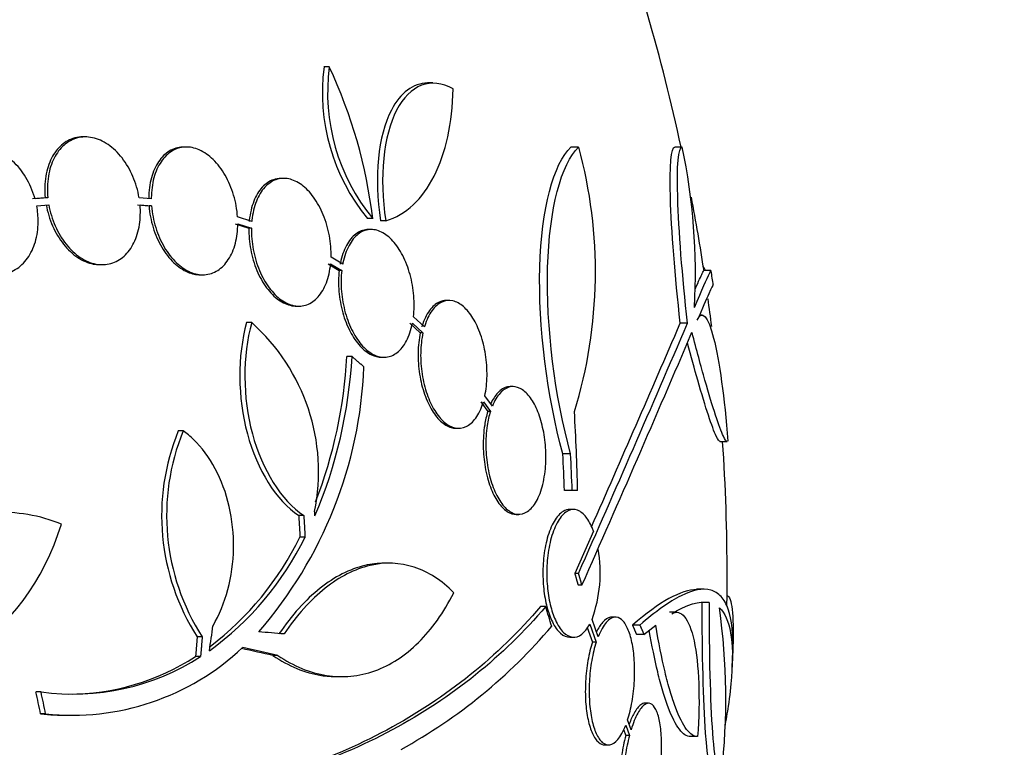
# Paper-space layout 'Layout1' of a CAD drawing. Units: millimetres. Extents: x 0 to 593, y 0 to 824.
# Drawn here: x 319 to 333, y 584 to 595 of the extents above; entities that cross this region are included whole.
import ezdxf
from ezdxf import colors
from ezdxf.entities.mleader import LeaderData, LeaderLine
from ezdxf.math import Vec2, Vec3

# ---------------------------------------------------------------- set-up
doc = ezdxf.new("R2010")
doc.units = ezdxf.units.MM
doc.layers.add('DV1_Défaut', color=7, linetype='Continuous')
doc.layers.add('Défaut', color=7, linetype='Continuous')

# ---------------------------------------------------------------- blocks, each defined once
blk = doc.blocks.new('_DOT')
at = {"color": 0}
blk.add_line((0, 0), (-1, 0), dxfattribs=at)
at = {"color": 0, "const_width": 0.333}
blk.add_lwpolyline([(-0.1665, 0, 1), (0.1665, 0, 1)], format="xyb", close=True, dxfattribs=at)
blk = doc.blocks.new('SE')
at = {"layer": 'DV1_Défaut', "color": 7, "linetype": 'Continuous'}
for p, q in [((323.035, 594.001), (322.961, 594.001)), ((324.497, 593.774), (324.421, 593.774)), ((319.599, 593.014), (319.563, 593.014)), ((321.02, 592.871), (320.984, 592.871)), ((326.55, 592.871), (326.442, 592.871)), ((328.009, 592.871), (327.906, 592.871)), ((322.394, 592.43), (322.357, 592.43)), ((319.032, 592.157), (318.853, 592.14)), ((319.068, 592.157), (318.889, 592.14)), ((319.068, 592.157), (319.032, 592.157)), ((320.527, 592.14), (320.356, 592.157)), ((318.912, 592.041), (319.082, 592.057)), ((320.333, 592.057), (320.495, 592.041)), ((320.369, 592.057), (320.531, 592.041)), ((320.531, 592.041), (320.495, 592.041)), ((321.943, 591.824), (321.743, 591.889)), ((323.648, 591.865), (323.575, 591.865)), ((321.71, 591.79), (321.902, 591.728)), ((321.747, 591.79), (321.938, 591.728)), ((321.938, 591.728), (321.902, 591.728)), ((323.832, 591.833), (323.759, 591.833)), ((323.627, 591.709), (323.59, 591.709)), ((323.226, 591.223), (323.061, 591.32)), ((319.8, 591.214), (319.836, 591.214)), ((323.019, 591.224), (323.176, 591.132)), ((323.055, 591.224), (323.212, 591.132)), ((321.217, 591.071), (321.253, 591.071)), ((323.212, 591.132), (323.176, 591.132)), ((328.412, 591.132), (328.311, 591.132)), ((322.569, 590.63), (322.605, 590.63)), ((324.723, 590.709), (324.686, 590.709)), ((324.377, 590.336), (324.222, 590.479)), ((328.29, 590.504), (328.253, 590.504)), ((321.942, 590.397), (321.87, 590.397)), ((324.171, 590.388), (324.318, 590.252)), ((324.208, 590.388), (324.355, 590.252)), ((328.085, 590.388), (327.982, 590.388)), ((324.355, 590.252), (324.318, 590.252)), ((323.356, 589.922), (323.284, 589.922)), ((323.772, 589.909), (323.808, 589.909)), ((325.626, 589.495), (325.588, 589.495)), ((325.334, 589.22), (325.228, 589.366)), ((325.17, 589.281), (325.269, 589.144)), ((325.207, 589.281), (325.306, 589.144)), ((325.306, 589.144), (325.269, 589.144)), ((320.977, 588.87), (320.906, 588.87)), ((324.824, 588.909), (324.86, 588.909)), ((328.542, 588.724), (328.643, 588.724)), ((326.436, 588.548), (326.327, 588.548)), ((326.459, 588.032), (326.351, 588.032)), ((326.535, 588.032), (326.459, 588.032)), ((325.67, 587.695), (325.708, 587.695)), ((326.478, 587.764), (326.424, 587.764)), ((322.676, 587.679), (322.605, 587.679)), ((326.759, 587.458), (326.495, 586.864)), ((322.694, 587.376), (322.623, 587.376)), ((323.882, 587.007), (323.809, 587.007)), ((326.549, 586.864), (326.495, 586.864)), ((326.597, 586.696), (326.543, 586.696)), ((328.313, 586.64), (328.213, 586.64)), ((328.389, 586.453), (328.288, 586.453)), ((326.086, 586.395), (326.011, 586.395)), ((327.933, 586.315), (327.83, 586.315)), ((326.826, 585.97), (326.739, 586.214)), ((327.07, 586.247), (327.017, 586.247)), ((326.67, 586.102), (326.745, 585.895)), ((326.707, 586.149), (326.798, 585.895)), ((327.413, 586.134), (327.309, 586.134)), ((327.471, 586.001), (327.637, 586.136)), ((321.245, 585.971), (321.174, 585.971)), ((326.426, 585.964), (326.48, 585.964)), ((326.798, 585.895), (326.745, 585.895)), ((327.471, 586.001), (327.366, 586.001)), ((321.221, 585.69), (321.151, 585.69)), ((322.311, 585.706), (322.24, 585.706)), ((323.14, 585.409), (323.212, 585.409)), ((318.974, 585.193), (318.903, 585.193)), ((327.535, 585.034), (327.483, 585.034)), ((319.039, 584.884), (318.968, 584.884)), ((319.345, 584.864), (319.414, 584.864)), ((327.29, 584.661), (327.241, 584.799)), ((327.182, 584.665), (327.213, 584.577)), ((327.214, 584.723), (327.265, 584.577)), ((327.265, 584.577), (327.213, 584.577)), ((328.227, 584.563), (328.126, 584.563)), ((326.919, 584.447), (326.972, 584.447))]:
    blk.add_line(p, q, dxfattribs=at)
for centre, radius, start, end in [((300.143, 586.828), 28.5, 12.2416, 20.0052), ((325.722, 593.638), 2.784, 172.5104, 219.5452), ((325.792, 593.635), 2.78, 172.4513, 219.5533), ((316.71, 591.031), 6.988, 6.8547, 25.1499), ((320.104, 591.111), 6.683, 342.8762, 15.2711), ((319.612, 591.093), 8.584, 356.7857, 11.9551), ((300.143, 586.828), 28.5, 8.6729, 10.7951), ((300.143, 586.828), 28.6, 8.2358, 8.6423), ((300.143, 586.828), 28.5, 7.088, 7.8777), ((320.068, 588.294), 2.817, 348.5506, 48.295), ((43.178, 712.467), 309.959, 336.09484, 336.80551), ((12.52, 726.196), 343.453, 336.18577, 336.7079), ((55.227, 706.885), 296.794, 336.1115, 336.86194), ((316.639, 590.297), 6.728, 337.0385, 356.8025), ((316.57, 590.294), 6.725, 338.891, 356.8255), ((317.463, 590.021), 6.067, 318.9979, 357.6509), ((300.251, 587.534), 26.289, 1.0852, 3.5095), ((323.834, 587.679), 3.161, 157.8596, 212.711), ((323.903, 587.679), 3.16, 157.8472, 212.7188), ((300.143, 586.828), 28.5, 0, 3.8132), ((300.155, 587.073), 26.213, 2.0982, 3.2273), ((300.155, 587.073), 26.322, 2.0896, 3.214), ((282.888, 584.371), 40.082, 4.7246, 4.8145), ((318.811, 589.273), 4.322, 305.9157, 333.9571), ((318.741, 589.271), 4.319, 307.2586, 333.9715), ((324.918, 586.87), 1.936, 340.1883, 9.9982), ((300.143, 586.828), 28.5, 359.1379, 0), ((319.392, 585.092), 9.232, 353.5136, 8.0034), ((320.417, 590.994), 7.542, 298.7681, 319.7162), ((319.41, 588.376), 3.511, 263.9272, 313.2276), ((300.143, 586.828), 28.6, 357.3894, 357.8483), ((319.426, 588.477), 3.315, 262.156, 302.7865), ((319.355, 588.477), 3.315, 270.0586, 302.7857), ((319.337, 588.383), 3.519, 263.9814, 270.1425)]:
    blk.add_arc(centre, radius, start, end, dxfattribs=at)
for centre, major_axis, ratio, start_param, end_param in [((300.143, 590.543), (28.348, 0), 0.199989, 0.104081, 0.113578), ((304.606, 591.335), (19.559, -19.371), 0.575479, 0.809366, 0.822069), ((301.261, 586.54), (7.136, 27.649), 0.695618, -1.420449, -1.407889), ((300.118, 586.172), (28.573, -1.06), 0.037043, 0.677863, 0.697575), ((300.073, 586.141), (28.345, -2.886), 0.100784, 0.683165, 0.707723), ((300.073, 586.141), (28.444, -2.896), 0.100784, 0.683542, 0.711035), ((298.61, 586.095), (12.271, -25.621), 0.669742, 1.215387, 1.226874), ((298.61, 586.095), (12.314, -25.712), 0.669742, 1.215546, 1.226992)]:
    blk.add_ellipse(centre, major_axis=major_axis, ratio=ratio, start_param=start_param, end_param=end_param, dxfattribs=at)
for points, knots in [([(324.782, 593.69), (324.473, 593.869), (324.169, 593.747), (323.801, 593.034), (323.735, 592.447), (323.832, 591.833)], [0, 0, 0, 0, 0.5, 0.5, 1, 1, 1, 1]), ([(324.421, 593.773), (324.219, 593.772), (324.038, 593.638), (323.725, 593.032), (323.661, 592.447), (323.759, 591.833)], [0, 0, 0, 0, 0.407283, 0.407283, 1, 1, 1, 1]), ([(323.832, 591.833), (323.975, 591.876), (324.104, 591.951), (324.333, 592.164), (324.433, 592.302), (324.596, 592.623), (324.661, 592.811), (324.751, 593.224), (324.777, 593.448), (324.782, 593.69)], [0, 0, 0, 0, 0.25, 0.25, 0.5, 0.5, 0.75, 0.75, 1, 1, 1, 1]), ([(319.561, 593.014), (319.523, 593.014), (319.485, 593.009), (319.448, 593), (319.381, 592.982), (319.317, 592.948), (319.262, 592.899), (319.207, 592.851), (319.158, 592.787), (319.121, 592.714), (319.084, 592.64), (319.056, 592.553), (319.041, 592.462), (319.025, 592.365), (319.022, 592.261), (319.032, 592.157)], [0, 0, 0, 0, 0.1167101, 0.1167101, 0.1167101, 0.3327363, 0.3327363, 0.3327363, 0.549493, 0.549493, 0.549493, 0.7691441, 0.7691441, 0.7691441, 1, 1, 1, 1]), ([(320.356, 592.157), (320.339, 592.259), (320.309, 592.362), (320.268, 592.456), (320.228, 592.551), (320.175, 592.64), (320.116, 592.717), (320.057, 592.792), (319.989, 592.858), (319.918, 592.906), (319.848, 592.954), (319.772, 592.987), (319.699, 593.003), (319.626, 593.018), (319.553, 593.017), (319.485, 593), (319.417, 592.982), (319.353, 592.948), (319.298, 592.899), (319.243, 592.851), (319.195, 592.787), (319.157, 592.714), (319.12, 592.64), (319.092, 592.553), (319.077, 592.462), (319.061, 592.365), (319.058, 592.261), (319.068, 592.157)], [0, 0, 0, 0, 0.113285, 0.113285, 0.113285, 0.226696, 0.226696, 0.226696, 0.339231, 0.339231, 0.339231, 0.449864, 0.449864, 0.449864, 0.558696, 0.558696, 0.558696, 0.666632, 0.666632, 0.666632, 0.774931, 0.774931, 0.774931, 0.884671, 0.884671, 0.884671, 1, 1, 1, 1]), ([(318.889, 592.14), (318.884, 592.159), (318.878, 592.177), (318.872, 592.195), (318.84, 592.294), (318.794, 592.39), (318.739, 592.475), (318.684, 592.56), (318.618, 592.637), (318.546, 592.697), (318.475, 592.758), (318.396, 592.805), (318.316, 592.834), (318.237, 592.863), (318.155, 592.876), (318.078, 592.87), (318.002, 592.865), (317.927, 592.842), (317.861, 592.804), (317.796, 592.766), (317.736, 592.712), (317.688, 592.647), (317.64, 592.582), (317.601, 592.503), (317.575, 592.418), (317.548, 592.332), (317.533, 592.237), (317.532, 592.14), (317.531, 592.057), (317.539, 591.972), (317.555, 591.889)], [0, 0, 0, 0, 0.020775, 0.020775, 0.020775, 0.134399, 0.134399, 0.134399, 0.248659, 0.248659, 0.248659, 0.362298, 0.362298, 0.362298, 0.474054, 0.474054, 0.474054, 0.583546, 0.583546, 0.583546, 0.691434, 0.691434, 0.691434, 0.799054, 0.799054, 0.799054, 0.907809, 0.907809, 0.907809, 1, 1, 1, 1]), ([(320.983, 592.871), (320.978, 592.871), (320.972, 592.871), (320.967, 592.871), (320.902, 592.868), (320.838, 592.849), (320.781, 592.814), (320.724, 592.779), (320.672, 592.728), (320.63, 592.665), (320.586, 592.601), (320.552, 592.523), (320.528, 592.438), (320.505, 592.351), (320.492, 592.253), (320.491, 592.154), (320.491, 592.149), (320.491, 592.145), (320.491, 592.14)], [0, 0, 0, 0, 0.019551, 0.019551, 0.019551, 0.256774, 0.256774, 0.256774, 0.496666, 0.496666, 0.496666, 0.74081, 0.74081, 0.74081, 0.989007, 0.989007, 0.989007, 1, 1, 1, 1]), ([(321.743, 591.889), (321.736, 591.99), (321.718, 592.094), (321.688, 592.193), (321.658, 592.292), (321.617, 592.388), (321.568, 592.473), (321.52, 592.557), (321.462, 592.633), (321.4, 592.694), (321.339, 592.753), (321.272, 592.8), (321.204, 592.83), (321.137, 592.86), (321.068, 592.874), (321.003, 592.871), (320.938, 592.868), (320.874, 592.849), (320.817, 592.814), (320.76, 592.779), (320.708, 592.728), (320.666, 592.665), (320.622, 592.601), (320.588, 592.523), (320.564, 592.438), (320.541, 592.351), (320.528, 592.253), (320.527, 592.154), (320.527, 592.149), (320.527, 592.145), (320.527, 592.14)], [0, 0, 0, 0, 0.112508, 0.112508, 0.112508, 0.225177, 0.225177, 0.225177, 0.336477, 0.336477, 0.336477, 0.445766, 0.445766, 0.445766, 0.553769, 0.553769, 0.553769, 0.661746, 0.661746, 0.661746, 0.770934, 0.770934, 0.770934, 0.88205, 0.88205, 0.88205, 0.995005, 0.995005, 0.995005, 1, 1, 1, 1]), ([(326.327, 588.548), (326.106, 589.352), (325.98, 590.344), (326.026, 592.004), (326.197, 592.638), (326.442, 592.871)], [0, 0, 0, 0, 0.5, 0.5, 1, 1, 1, 1]), ([(326.436, 588.548), (326.216, 589.352), (326.09, 590.344), (326.136, 592.003), (326.306, 592.638), (326.55, 592.871)], [0, 0, 0, 0, 0.5, 0.5, 1, 1, 1, 1]), ([(327.982, 590.388), (327.908, 591.063), (327.858, 591.701), (327.829, 592.611), (327.852, 592.871), (327.906, 592.871)], [0, 0, 0, 0, 0.5, 0.5, 1, 1, 1, 1]), ([(328.085, 590.388), (328.01, 591.063), (327.96, 591.701), (327.932, 592.611), (327.955, 592.871), (328.009, 592.871)], [0, 0, 0, 0, 0.5, 0.5, 1, 1, 1, 1]), ([(322.356, 592.429), (322.319, 592.429), (322.282, 592.423), (322.248, 592.411), (322.19, 592.391), (322.136, 592.355), (322.09, 592.304), (322.043, 592.252), (322.002, 592.185), (321.972, 592.107), (321.941, 592.028), (321.919, 591.937), (321.909, 591.84), (321.908, 591.835), (321.908, 591.83), (321.907, 591.824)], [0, 0, 0, 0, 0.161322, 0.161322, 0.161322, 0.43049, 0.43049, 0.43049, 0.705632, 0.705632, 0.705632, 0.984961, 0.984961, 0.984961, 1, 1, 1, 1]), ([(323.061, 591.32), (323.064, 591.418), (323.056, 591.522), (323.037, 591.622), (323.019, 591.723), (322.989, 591.824), (322.951, 591.916), (322.914, 592.007), (322.867, 592.092), (322.815, 592.164), (322.764, 592.234), (322.706, 592.293), (322.647, 592.337), (322.587, 592.381), (322.525, 592.41), (322.464, 592.422), (322.402, 592.435), (322.341, 592.431), (322.284, 592.411), (322.227, 592.391), (322.173, 592.355), (322.126, 592.304), (322.079, 592.252), (322.038, 592.185), (322.008, 592.107), (321.977, 592.028), (321.955, 591.937), (321.945, 591.84), (321.944, 591.835), (321.944, 591.83), (321.943, 591.824)], [0, 0, 0, 0, 0.111579, 0.111579, 0.111579, 0.223359, 0.223359, 0.223359, 0.333281, 0.333281, 0.333281, 0.441153, 0.441153, 0.441153, 0.548351, 0.548351, 0.548351, 0.656486, 0.656486, 0.656486, 0.766747, 0.766747, 0.766747, 0.879446, 0.879446, 0.879446, 0.993854, 0.993854, 0.993854, 1, 1, 1, 1]), ([(317.58, 591.79), (317.585, 591.772), (317.591, 591.753), (317.597, 591.735), (317.63, 591.636), (317.677, 591.541), (317.733, 591.457), (317.789, 591.373), (317.856, 591.297), (317.928, 591.238), (318, 591.178), (318.079, 591.132), (318.159, 591.105), (318.237, 591.077), (318.319, 591.066), (318.396, 591.073), (318.472, 591.08), (318.546, 591.104), (318.611, 591.144), (318.676, 591.183), (318.735, 591.238), (318.782, 591.304), (318.83, 591.371), (318.868, 591.45), (318.893, 591.536), (318.919, 591.623), (318.932, 591.719), (318.933, 591.816), (318.933, 591.89), (318.926, 591.966), (318.912, 592.041)], [0, 0, 0, 0, 0.021027, 0.021027, 0.021027, 0.135838, 0.135838, 0.135838, 0.251209, 0.251209, 0.251209, 0.365836, 0.365836, 0.365836, 0.478522, 0.478522, 0.478522, 0.588977, 0.588977, 0.588977, 0.697909, 0.697909, 0.697909, 0.806642, 0.806642, 0.806642, 0.916532, 0.916532, 0.916532, 1, 1, 1, 1]), ([(319.046, 592.057), (319.064, 591.955), (319.095, 591.853), (319.137, 591.759), (319.178, 591.665), (319.231, 591.577), (319.291, 591.501), (319.351, 591.427), (319.419, 591.363), (319.491, 591.315), (319.561, 591.269), (319.636, 591.237), (319.71, 591.223), (319.74, 591.217), (319.771, 591.214), (319.801, 591.214)], [0, 0, 0, 0, 0.22855, 0.22855, 0.22855, 0.457363, 0.457363, 0.457363, 0.684298, 0.684298, 0.684298, 0.907386, 0.907386, 0.907386, 1, 1, 1, 1]), ([(319.082, 592.057), (319.1, 591.955), (319.131, 591.853), (319.173, 591.759), (319.214, 591.665), (319.267, 591.577), (319.327, 591.501), (319.387, 591.427), (319.455, 591.363), (319.526, 591.316), (319.597, 591.269), (319.672, 591.237), (319.745, 591.223), (319.818, 591.209), (319.891, 591.211), (319.959, 591.231), (320.026, 591.25), (320.089, 591.285), (320.144, 591.335), (320.199, 591.384), (320.246, 591.449), (320.283, 591.523), (320.32, 591.599), (320.346, 591.686), (320.36, 591.778), (320.374, 591.867), (320.377, 591.962), (320.369, 592.057)], [0, 0, 0, 0, 0.114367, 0.114367, 0.114367, 0.228866, 0.228866, 0.228866, 0.342428, 0.342428, 0.342428, 0.454073, 0.454073, 0.454073, 0.563968, 0.563968, 0.563968, 0.673035, 0.673035, 0.673035, 0.782509, 0.782509, 0.782509, 0.893431, 0.893431, 0.893431, 1, 1, 1, 1]), ([(320.495, 592.041), (320.503, 591.94), (320.523, 591.836), (320.553, 591.738), (320.584, 591.639), (320.625, 591.544), (320.675, 591.46), (320.724, 591.376), (320.782, 591.302), (320.845, 591.242), (320.906, 591.183), (320.974, 591.138), (321.041, 591.109), (321.1, 591.084), (321.16, 591.071), (321.218, 591.071)], [0, 0, 0, 0, 0.208076, 0.208076, 0.208076, 0.416456, 0.416456, 0.416456, 0.622272, 0.622272, 0.622272, 0.824457, 0.824457, 0.824457, 1, 1, 1, 1]), ([(320.531, 592.041), (320.539, 591.94), (320.559, 591.836), (320.589, 591.738), (320.619, 591.639), (320.661, 591.544), (320.711, 591.46), (320.76, 591.376), (320.818, 591.302), (320.881, 591.242), (320.942, 591.183), (321.009, 591.138), (321.077, 591.109), (321.144, 591.081), (321.213, 591.068), (321.278, 591.072), (321.343, 591.076), (321.406, 591.097), (321.463, 591.133), (321.52, 591.169), (321.571, 591.221), (321.613, 591.285), (321.656, 591.35), (321.69, 591.429), (321.712, 591.516), (321.734, 591.6), (321.746, 591.694), (321.747, 591.79)], [0, 0, 0, 0, 0.113459, 0.113459, 0.113459, 0.227083, 0.227083, 0.227083, 0.339314, 0.339314, 0.339314, 0.449573, 0.449573, 0.449573, 0.558616, 0.558616, 0.558616, 0.667687, 0.667687, 0.667687, 0.777983, 0.777983, 0.777983, 0.890197, 0.890197, 0.890197, 1, 1, 1, 1]), ([(321.902, 591.728), (321.9, 591.63), (321.909, 591.527), (321.928, 591.426), (321.947, 591.325), (321.977, 591.225), (322.015, 591.133), (322.053, 591.043), (322.1, 590.959), (322.153, 590.888), (322.204, 590.819), (322.262, 590.76), (322.322, 590.718), (322.382, 590.675), (322.445, 590.647), (322.506, 590.636), (322.527, 590.632), (322.549, 590.63), (322.57, 590.63)], [0, 0, 0, 0, 0.190096, 0.190096, 0.190096, 0.380531, 0.380531, 0.380531, 0.56785, 0.56785, 0.56785, 0.75183, 0.75183, 0.75183, 0.934791, 0.934791, 0.934791, 1, 1, 1, 1]), ([(321.938, 591.728), (321.936, 591.63), (321.945, 591.527), (321.964, 591.426), (321.983, 591.325), (322.013, 591.225), (322.051, 591.133), (322.089, 591.043), (322.136, 590.959), (322.189, 590.888), (322.24, 590.819), (322.298, 590.76), (322.358, 590.718), (322.418, 590.675), (322.48, 590.647), (322.542, 590.636), (322.603, 590.624), (322.664, 590.629), (322.721, 590.65), (322.778, 590.671), (322.832, 590.709), (322.878, 590.761), (322.925, 590.813), (322.965, 590.882), (322.995, 590.96), (323.025, 591.039), (323.045, 591.129), (323.055, 591.224)], [0, 0, 0, 0, 0.11235, 0.11235, 0.11235, 0.2249, 0.2249, 0.2249, 0.335615, 0.335615, 0.335615, 0.444364, 0.444364, 0.444364, 0.552512, 0.552512, 0.552512, 0.661621, 0.661621, 0.661621, 0.772839, 0.772839, 0.772839, 0.886473, 0.886473, 0.886473, 1, 1, 1, 1]), ([(323.589, 591.709), (323.581, 591.709), (323.574, 591.709), (323.567, 591.708), (323.511, 591.704), (323.457, 591.682), (323.408, 591.645), (323.359, 591.607), (323.314, 591.552), (323.278, 591.484), (323.241, 591.415), (323.212, 591.332), (323.193, 591.24), (323.192, 591.235), (323.19, 591.229), (323.189, 591.223)], [0, 0, 0, 0, 0.039744, 0.039744, 0.039744, 0.346218, 0.346218, 0.346218, 0.66108, 0.66108, 0.66108, 0.980275, 0.980275, 0.980275, 1, 1, 1, 1]), ([(324.222, 590.479), (324.233, 590.572), (324.235, 590.673), (324.227, 590.773), (324.219, 590.874), (324.201, 590.977), (324.174, 591.074), (324.148, 591.17), (324.112, 591.261), (324.071, 591.342), (324.03, 591.421), (323.983, 591.491), (323.932, 591.547), (323.881, 591.603), (323.826, 591.646), (323.771, 591.673), (323.715, 591.701), (323.658, 591.713), (323.603, 591.708), (323.547, 591.704), (323.493, 591.682), (323.445, 591.645), (323.395, 591.607), (323.35, 591.552), (323.314, 591.484), (323.277, 591.415), (323.248, 591.332), (323.229, 591.24), (323.228, 591.235), (323.227, 591.229), (323.226, 591.223)], [0, 0, 0, 0, 0.110519, 0.110519, 0.110519, 0.221283, 0.221283, 0.221283, 0.329667, 0.329667, 0.329667, 0.435982, 0.435982, 0.435982, 0.542314, 0.542314, 0.542314, 0.650658, 0.650658, 0.650658, 0.762169, 0.762169, 0.762169, 0.876722, 0.876722, 0.876722, 0.992845, 0.992845, 0.992845, 1, 1, 1, 1]), ([(323.176, 591.132), (323.165, 591.039), (323.164, 590.938), (323.172, 590.837), (323.18, 590.737), (323.199, 590.633), (323.226, 590.537), (323.252, 590.442), (323.288, 590.351), (323.33, 590.271), (323.371, 590.192), (323.419, 590.122), (323.47, 590.067), (323.521, 590.012), (323.576, 589.969), (323.631, 589.943), (323.679, 589.921), (323.727, 589.909), (323.773, 589.909)], [0, 0, 0, 0, 0.174345, 0.174345, 0.174345, 0.349069, 0.349069, 0.349069, 0.520157, 0.520157, 0.520157, 0.688168, 0.688168, 0.688168, 0.85629, 0.85629, 0.85629, 1, 1, 1, 1]), ([(323.212, 591.132), (323.201, 591.039), (323.2, 590.938), (323.208, 590.837), (323.217, 590.737), (323.235, 590.633), (323.262, 590.537), (323.289, 590.442), (323.324, 590.351), (323.366, 590.271), (323.407, 590.192), (323.455, 590.122), (323.506, 590.067), (323.557, 590.012), (323.612, 589.969), (323.668, 589.943), (323.724, 589.916), (323.781, 589.905), (323.836, 589.91), (323.892, 589.916), (323.946, 589.939), (323.994, 589.976), (324.044, 590.015), (324.088, 590.071), (324.124, 590.14), (324.16, 590.209), (324.189, 590.293), (324.207, 590.385), (324.207, 590.386), (324.208, 590.387), (324.208, 590.388)], [0, 0, 0, 0, 0.111048, 0.111048, 0.111048, 0.222336, 0.222336, 0.222336, 0.331316, 0.331316, 0.331316, 0.438344, 0.438344, 0.438344, 0.545443, 0.545443, 0.545443, 0.654526, 0.654526, 0.654526, 0.766724, 0.766724, 0.766724, 0.881943, 0.881943, 0.881943, 0.998766, 0.998766, 0.998766, 1, 1, 1, 1]), ([(328.182, 590.612), (328.29, 590.862), (328.36, 591.02), (328.407, 591.118), (328.415, 591.133), (328.417, 591.133)], [0, 0, 0, 0, 0.717113, 0.717113, 1, 1, 1, 1]), ([(328.197, 590.88), (328.241, 590.98), (328.273, 591.05), (328.306, 591.118), (328.313, 591.133), (328.315, 591.133)], [0, 0, 0, 0, 0.594214, 0.594214, 1, 1, 1, 1]), ([(328.447, 590.93), (328.447, 590.93), (328.447, 590.93), (328.443, 590.93), (328.422, 590.887), (328.347, 590.72), (328.292, 590.595), (328.221, 590.43)], [0, 0, 0, 0, 0.001914, 0.001914, 0.500957, 0.500957, 1, 1, 1, 1]), ([(324.686, 590.709), (324.651, 590.709), (324.617, 590.701), (324.585, 590.686), (324.535, 590.663), (324.488, 590.622), (324.447, 590.566), (324.406, 590.509), (324.371, 590.435), (324.344, 590.351), (324.343, 590.346), (324.341, 590.341), (324.34, 590.336)], [0, 0, 0, 0, 0.23677, 0.23677, 0.23677, 0.605368, 0.605368, 0.605368, 0.97868, 0.97868, 0.97868, 1, 1, 1, 1]), ([(325.228, 589.366), (325.247, 589.451), (325.257, 589.547), (325.259, 589.645), (325.26, 589.744), (325.253, 589.847), (325.237, 589.947), (325.222, 590.045), (325.198, 590.141), (325.168, 590.228), (325.138, 590.314), (325.101, 590.393), (325.061, 590.459), (325.02, 590.526), (324.974, 590.582), (324.926, 590.622), (324.877, 590.664), (324.826, 590.692), (324.775, 590.703), (324.723, 590.714), (324.67, 590.708), (324.622, 590.686), (324.572, 590.663), (324.524, 590.622), (324.484, 590.566), (324.443, 590.509), (324.407, 590.435), (324.381, 590.351), (324.379, 590.346), (324.378, 590.341), (324.377, 590.336)], [0, 0, 0, 0, 0.109455, 0.109455, 0.109455, 0.21921, 0.21921, 0.21921, 0.325956, 0.325956, 0.325956, 0.430572, 0.430572, 0.430572, 0.53598, 0.53598, 0.53598, 0.644654, 0.644654, 0.644654, 0.757785, 0.757785, 0.757785, 0.87478, 0.87478, 0.87478, 0.993264, 0.993264, 0.993264, 1, 1, 1, 1]), ([(328.221, 590.43), (328.288, 590.586), (328.373, 590.489), (328.533, 589.863), (328.607, 589.334), (328.654, 588.728)], [0, 0, 0, 0, 0.5, 0.5, 1, 1, 1, 1]), ([(321.87, 590.397), (321.739, 589.927), (321.743, 589.344), (322.019, 588.32), (322.288, 587.888), (322.605, 587.679)], [0, 0, 0, 0, 0.5, 0.5, 1, 1, 1, 1]), ([(321.942, 590.397), (321.81, 589.927), (321.814, 589.344), (322.09, 588.32), (322.359, 587.888), (322.676, 587.679)], [0, 0, 0, 0, 0.5, 0.5, 1, 1, 1, 1]), ([(324.318, 590.252), (324.3, 590.166), (324.289, 590.07), (324.288, 589.972), (324.286, 589.873), (324.293, 589.77), (324.308, 589.67), (324.324, 589.573), (324.348, 589.476), (324.378, 589.389), (324.408, 589.303), (324.445, 589.224), (324.485, 589.158), (324.527, 589.091), (324.573, 589.035), (324.621, 588.994), (324.67, 588.952), (324.722, 588.925), (324.772, 588.914), (324.79, 588.911), (324.807, 588.909), (324.824, 588.909)], [0, 0, 0, 0, 0.1603205, 0.1603205, 0.1603205, 0.3210691, 0.3210691, 0.3210691, 0.4775667, 0.4775667, 0.4775667, 0.6310853, 0.6310853, 0.6310853, 0.7857104, 0.7857104, 0.7857104, 0.9449315, 0.9449315, 0.9449315, 1, 1, 1, 1]), ([(324.355, 590.252), (324.337, 590.166), (324.326, 590.07), (324.324, 589.972), (324.322, 589.873), (324.329, 589.77), (324.345, 589.67), (324.36, 589.573), (324.384, 589.476), (324.414, 589.389), (324.444, 589.303), (324.481, 589.224), (324.522, 589.158), (324.563, 589.091), (324.61, 589.035), (324.657, 588.994), (324.706, 588.952), (324.758, 588.925), (324.809, 588.914), (324.861, 588.903), (324.914, 588.909), (324.963, 588.931), (325.013, 588.954), (325.06, 588.995), (325.1, 589.052), (325.141, 589.108), (325.177, 589.182), (325.203, 589.267), (325.204, 589.271), (325.206, 589.276), (325.207, 589.281)], [0, 0, 0, 0, 0.109417, 0.109417, 0.109417, 0.219126, 0.219126, 0.219126, 0.325944, 0.325944, 0.325944, 0.430736, 0.430736, 0.430736, 0.536281, 0.536281, 0.536281, 0.644952, 0.644952, 0.644952, 0.757958, 0.757958, 0.757958, 0.874833, 0.874833, 0.874833, 0.993343, 0.993343, 0.993343, 1, 1, 1, 1]), ([(328.645, 588.724), (328.632, 588.724), (328.614, 588.749), (328.561, 588.859), (328.524, 588.959), (328.437, 589.224), (328.386, 589.39), (328.274, 589.785), (328.213, 590.009), (328.148, 590.26)], [0, 0, 0, 0, 0.213017, 0.213017, 0.475345, 0.475345, 0.737672, 0.737672, 1, 1, 1, 1]), ([(328.545, 588.724), (328.532, 588.724), (328.513, 588.749), (328.46, 588.859), (328.423, 588.959), (328.335, 589.224), (328.285, 589.39), (328.184, 589.745), (328.136, 589.918), (328.086, 590.109)], [0, 0, 0, 0, 0.2252, 0.2252, 0.502527, 0.502527, 0.779854, 0.779854, 1, 1, 1, 1]), ([(325.306, 589.144), (325.287, 589.084), (325.272, 589.017), (325.261, 588.946), (325.247, 588.852), (325.24, 588.749), (325.242, 588.646), (325.244, 588.548), (325.254, 588.448), (325.271, 588.353), (325.28, 588.302), (325.291, 588.251), (325.304, 588.204), (325.329, 588.114), (325.36, 588.032), (325.396, 587.962), (325.431, 587.893), (325.472, 587.835), (325.514, 587.791), (325.558, 587.747), (325.604, 587.717), (325.651, 587.704), (325.699, 587.69), (325.748, 587.694), (325.794, 587.715), (325.842, 587.737), (325.887, 587.778), (325.927, 587.834), (325.966, 587.891), (326.001, 587.966), (326.027, 588.053), (326.053, 588.136), (326.071, 588.233), (326.081, 588.335), (326.09, 588.431), (326.091, 588.535), (326.084, 588.637), (326.078, 588.734), (326.064, 588.831), (326.043, 588.921), (326.023, 589.01), (325.996, 589.094), (325.965, 589.167), (325.933, 589.241), (325.896, 589.305), (325.857, 589.355), (325.815, 589.408), (325.771, 589.447), (325.726, 589.47), (325.678, 589.494), (325.629, 589.501), (325.582, 589.491), (325.534, 589.48), (325.486, 589.451), (325.444, 589.404), (325.402, 589.359), (325.364, 589.295), (325.334, 589.22)], [0, 0, 0, 0, 0.041206, 0.041206, 0.041206, 0.095925, 0.095925, 0.095925, 0.147769, 0.147769, 0.147769, 0.175581, 0.175581, 0.175581, 0.228099, 0.228099, 0.228099, 0.280493, 0.280493, 0.280493, 0.334778, 0.334778, 0.334778, 0.391919, 0.391919, 0.391919, 0.451035, 0.451035, 0.451035, 0.510205, 0.510205, 0.510205, 0.56727, 0.56727, 0.56727, 0.621106, 0.621106, 0.621106, 0.672266, 0.672266, 0.672266, 0.722449, 0.722449, 0.722449, 0.773559, 0.773559, 0.773559, 0.82704, 0.82704, 0.82704, 0.883464, 0.883464, 0.883464, 0.942226, 0.942226, 0.942226, 1, 1, 1, 1]), ([(325.587, 589.495), (325.574, 589.495), (325.562, 589.494), (325.549, 589.492), (325.501, 589.482), (325.453, 589.453), (325.41, 589.408), (325.374, 589.369), (325.34, 589.316), (325.311, 589.253)], [0, 0, 0, 0, 0.120765, 0.120765, 0.120765, 0.592609, 0.592609, 0.592609, 1, 1, 1, 1]), ([(325.269, 589.144), (325.251, 589.086), (325.236, 589.022), (325.226, 588.954), (325.211, 588.861), (325.204, 588.758), (325.205, 588.655), (325.207, 588.557), (325.216, 588.456), (325.232, 588.361), (325.241, 588.309), (325.252, 588.259), (325.265, 588.211), (325.289, 588.121), (325.32, 588.038), (325.356, 587.968), (325.391, 587.898), (325.431, 587.839), (325.473, 587.795), (325.517, 587.75), (325.563, 587.719), (325.609, 587.705), (325.63, 587.699), (325.65, 587.695), (325.671, 587.695)], [0, 0, 0, 0, 0.110852, 0.110852, 0.110852, 0.26425, 0.26425, 0.26425, 0.409499, 0.409499, 0.409499, 0.487454, 0.487454, 0.487454, 0.634236, 0.634236, 0.634236, 0.780673, 0.780673, 0.780673, 0.932361, 0.932361, 0.932361, 1, 1, 1, 1]), ([(321.397, 586.126), (321.486, 586.276), (321.558, 586.451), (321.607, 586.635), (321.656, 586.82), (321.683, 587.019), (321.686, 587.218), (321.689, 587.416), (321.668, 587.618), (321.625, 587.808), (321.581, 587.997), (321.514, 588.179), (321.429, 588.338), (321.345, 588.498), (321.24, 588.639), (321.123, 588.75), (321.076, 588.795), (321.027, 588.835), (320.977, 588.87)], [0, 0, 0, 0, 0.185286, 0.185286, 0.185286, 0.370654, 0.370654, 0.370654, 0.556022, 0.556022, 0.556022, 0.741376, 0.741376, 0.741376, 0.926704, 0.926704, 0.926704, 1, 1, 1, 1]), ([(319.26, 587.558), (319.107, 587.619), (318.95, 587.664), (318.626, 587.72), (318.46, 587.73), (318.131, 587.716), (317.966, 587.691), (317.637, 587.608), (317.472, 587.549), (317.154, 587.4), (316.999, 587.31), (316.698, 587.099), (316.552, 586.977), (316.278, 586.71), (316.149, 586.564), (315.907, 586.247), (315.794, 586.075), (315.692, 585.895)], [0, 0, 0, 0, 0.125, 0.125, 0.25, 0.25, 0.375, 0.375, 0.5, 0.5, 0.625, 0.625, 0.75, 0.75, 0.875, 0.875, 1, 1, 1, 1]), ([(326.424, 587.764), (326.393, 587.764), (326.361, 587.754), (326.33, 587.736), (326.286, 587.708), (326.242, 587.661), (326.204, 587.596), (326.167, 587.533), (326.134, 587.452), (326.108, 587.359), (326.085, 587.274), (326.067, 587.176), (326.056, 587.074), (326.047, 586.98), (326.044, 586.88), (326.048, 586.784), (326.051, 586.691), (326.061, 586.599), (326.077, 586.514), (326.092, 586.428), (326.113, 586.348), (326.138, 586.279), (326.151, 586.244), (326.165, 586.211), (326.18, 586.181), (326.214, 586.111), (326.254, 586.056), (326.296, 586.019), (326.337, 585.983), (326.381, 585.964), (326.425, 585.964), (326.425, 585.964), (326.426, 585.964), (326.426, 585.964)], [0, 0, 0, 0, 0.083311, 0.083311, 0.083311, 0.204198, 0.204198, 0.204198, 0.32088, 0.32088, 0.32088, 0.428624, 0.428624, 0.428624, 0.52776, 0.52776, 0.52776, 0.622709, 0.622709, 0.622709, 0.718846, 0.718846, 0.718846, 0.767801, 0.767801, 0.767801, 0.883446, 0.883446, 0.883446, 0.998785, 0.998785, 0.998785, 1, 1, 1, 1]), ([(326.759, 587.458), (326.756, 587.467), (326.753, 587.475), (326.75, 587.482), (326.722, 587.553), (326.69, 587.612), (326.655, 587.657), (326.618, 587.705), (326.577, 587.737), (326.536, 587.753), (326.492, 587.769), (326.447, 587.767), (326.403, 587.746), (326.358, 587.724), (326.314, 587.682), (326.275, 587.621), (326.237, 587.563), (326.202, 587.486), (326.174, 587.396), (326.148, 587.313), (326.128, 587.216), (326.116, 587.114), (326.104, 587.021), (326.1, 586.921), (326.102, 586.823), (326.103, 586.73), (326.112, 586.636), (326.126, 586.55), (326.139, 586.463), (326.159, 586.38), (326.183, 586.309), (326.195, 586.273), (326.208, 586.239), (326.222, 586.207), (326.255, 586.134), (326.294, 586.075), (326.334, 586.035), (326.374, 585.994), (326.418, 585.97), (326.461, 585.965), (326.506, 585.959), (326.552, 585.973), (326.594, 586.007), (326.635, 586.037), (326.673, 586.086), (326.707, 586.149)], [0, 0, 0, 0, 0.007626, 0.007626, 0.007626, 0.076623, 0.076623, 0.076623, 0.150846, 0.150846, 0.150846, 0.229873, 0.229873, 0.229873, 0.310999, 0.310999, 0.310999, 0.389911, 0.389911, 0.389911, 0.463109, 0.463109, 0.463109, 0.530318, 0.530318, 0.530318, 0.594237, 0.594237, 0.594237, 0.658475, 0.658475, 0.658475, 0.690848, 0.690848, 0.690848, 0.767813, 0.767813, 0.767813, 0.844557, 0.844557, 0.844557, 0.924825, 0.924825, 0.924825, 1, 1, 1, 1]), ([(315.846, 585.477), (316.54, 585.267), (317.285, 585.355), (318.521, 586.101), (319.014, 586.757), (319.26, 587.558)], [0, 0, 0, 0, 0.5, 0.5, 1, 1, 1, 1]), ([(323.81, 587.007), (323.72, 587.007), (323.629, 586.996), (323.326, 586.925), (323.11, 586.816), (322.702, 586.492), (322.505, 586.274), (322.327, 586.01)], [0, 0, 0, 0, 0.177384, 0.177384, 0.588692, 0.588692, 1, 1, 1, 1]), ([(324.79, 586.591), (324.621, 586.764), (324.436, 586.884), (324.032, 587.016), (323.824, 587.025), (323.503, 586.95), (323.395, 586.91), (323.184, 586.803), (323.08, 586.736), (322.875, 586.573), (322.774, 586.477), (322.58, 586.262), (322.487, 586.143), (322.399, 586.01)], [0, 0, 0, 0, 0.25, 0.25, 0.5, 0.5, 0.625, 0.625, 0.75, 0.75, 0.875, 0.875, 1, 1, 1, 1]), ([(322.311, 585.706), (322.422, 585.631), (322.535, 585.57), (322.765, 585.477), (322.882, 585.444), (323.112, 585.408), (323.227, 585.404), (323.454, 585.426), (323.568, 585.451), (323.788, 585.53), (323.894, 585.583), (324.099, 585.717), (324.199, 585.797), (324.482, 586.078), (324.648, 586.311), (324.79, 586.591)], [0, 0, 0, 0, 0.125, 0.125, 0.25, 0.25, 0.375, 0.375, 0.5, 0.5, 0.625, 0.625, 0.75, 0.75, 1, 1, 1, 1]), ([(328.722, 585.739), (328.731, 586.005), (328.71, 586.211), (328.632, 586.432), (328.599, 586.492), (328.517, 586.582), (328.468, 586.612), (328.3, 586.658), (328.16, 586.63), (327.827, 586.464), (327.634, 586.326), (327.413, 586.134)], [0, 0, 0, 0, 0.25, 0.25, 0.375, 0.375, 0.5, 0.5, 0.75, 0.75, 1, 1, 1, 1]), ([(328.288, 586.453), (328.285, 585.741), (328.303, 585.06), (328.363, 584.238), (328.401, 584.029), (328.441, 584.026)], [0, 0, 0, 0, 0.544279, 0.544279, 1, 1, 1, 1]), ([(328.389, 586.453), (328.386, 585.741), (328.404, 585.06), (328.469, 584.166), (328.517, 583.953), (328.565, 584.049)], [0, 0, 0, 0, 0.5, 0.5, 1, 1, 1, 1]), ([(328.638, 586.55), (328.644, 586.55), (328.65, 586.548), (328.671, 586.534), (328.684, 586.508), (328.705, 586.429), (328.713, 586.375), (328.73, 586.172), (328.731, 585.98), (328.722, 585.739)], [0, 0, 0, 0, 0.084552, 0.084552, 0.313414, 0.313414, 0.542276, 0.542276, 1, 1, 1, 1]), ([(326.086, 586.395), (325.489, 585.694), (324.767, 585.112), (323.078, 584.204), (322.101, 583.88), (319.995, 583.54), (318.85, 583.517), (316.416, 583.77), (315.156, 584.042), (313.849, 584.448)], [0, 0, 0, 0, 0.25, 0.25, 0.5, 0.5, 0.75, 0.75, 1, 1, 1, 1]), ([(326.011, 586.395), (325.414, 585.693), (324.692, 585.111), (323.002, 584.202), (322.024, 583.878), (320.367, 583.612), (319.733, 583.563), (319.072, 583.563)], [0, 0, 0, 0, 0.388806, 0.388806, 0.777612, 0.777612, 1, 1, 1, 1]), ([(327.862, 586.293), (327.991, 586.373), (328.107, 586.233), (328.246, 585.59), (328.266, 585.086), (328.227, 584.563)], [0, 0, 0, 0, 0.5, 0.5, 1, 1, 1, 1]), ([(328.534, 586.377), (328.688, 586.234), (328.744, 585.91), (328.695, 585.276), (328.679, 585.138), (328.644, 584.897), (328.627, 584.8), (328.609, 584.699)], [0, 0, 0, 0, 0.710019, 0.710019, 0.887524, 0.887524, 1, 1, 1, 1]), ([(327.017, 586.247), (327.011, 586.247), (327.005, 586.246), (326.999, 586.245), (326.961, 586.239), (326.923, 586.214), (326.886, 586.172), (326.857, 586.138), (326.829, 586.094), (326.803, 586.04)], [0, 0, 0, 0, 0.083099, 0.083099, 0.083099, 0.595666, 0.595666, 0.595666, 1, 1, 1, 1]), ([(327.241, 584.799), (327.266, 584.875), (327.287, 584.964), (327.304, 585.057), (327.32, 585.151), (327.331, 585.252), (327.336, 585.352), (327.341, 585.449), (327.341, 585.548), (327.335, 585.639), (327.329, 585.729), (327.318, 585.814), (327.302, 585.889), (327.286, 585.966), (327.265, 586.033), (327.241, 586.086), (327.216, 586.142), (327.187, 586.185), (327.156, 586.212), (327.123, 586.24), (327.088, 586.251), (327.052, 586.245), (327.014, 586.239), (326.976, 586.214), (326.939, 586.172), (326.899, 586.125), (326.86, 586.056), (326.826, 585.97)], [0, 0, 0, 0, 0.107135, 0.107135, 0.107135, 0.214632, 0.214632, 0.214632, 0.318481, 0.318481, 0.318481, 0.420333, 0.420333, 0.420333, 0.524034, 0.524034, 0.524034, 0.632598, 0.632598, 0.632598, 0.747374, 0.747374, 0.747374, 0.867357, 0.867357, 0.867357, 1, 1, 1, 1]), ([(328.126, 584.563), (328.074, 584.562), (328.022, 584.597), (327.917, 584.736), (327.864, 584.841), (327.787, 585.045), (327.762, 585.12), (327.712, 585.287), (327.688, 585.379), (327.622, 585.652), (327.583, 585.846), (327.546, 586.059)], [0, 0, 0, 0, 0.256797, 0.256797, 0.513594, 0.513594, 0.641992, 0.641992, 0.770391, 0.770391, 1, 1, 1, 1]), ([(328.227, 584.563), (328.176, 584.562), (328.125, 584.596), (328.02, 584.735), (327.967, 584.841), (327.89, 585.044), (327.865, 585.12), (327.816, 585.286), (327.791, 585.378), (327.721, 585.671), (327.677, 585.891), (327.637, 586.136)], [0, 0, 0, 0, 0.25, 0.25, 0.5, 0.5, 0.625, 0.625, 0.75, 0.75, 1, 1, 1, 1]), ([(326.745, 585.895), (326.72, 585.818), (326.698, 585.729), (326.681, 585.636), (326.665, 585.542), (326.653, 585.441), (326.648, 585.341), (326.643, 585.244), (326.643, 585.146), (326.649, 585.055), (326.655, 584.965), (326.667, 584.88), (326.683, 584.805), (326.699, 584.729), (326.72, 584.662), (326.744, 584.608), (326.77, 584.552), (326.8, 584.509), (326.831, 584.483), (326.859, 584.459), (326.888, 584.447), (326.918, 584.447)], [0, 0, 0, 0, 0.1471922, 0.1471922, 0.1471922, 0.2949023, 0.2949023, 0.2949023, 0.4373196, 0.4373196, 0.4373196, 0.5768145, 0.5768145, 0.5768145, 0.7190185, 0.7190185, 0.7190185, 0.8682651, 0.8682651, 0.8682651, 1, 1, 1, 1]), ([(326.798, 585.895), (326.773, 585.818), (326.751, 585.729), (326.735, 585.636), (326.718, 585.542), (326.707, 585.441), (326.702, 585.341), (326.696, 585.244), (326.697, 585.146), (326.703, 585.055), (326.709, 584.965), (326.72, 584.88), (326.736, 584.805), (326.753, 584.729), (326.774, 584.662), (326.798, 584.608), (326.824, 584.552), (326.853, 584.509), (326.884, 584.482), (326.918, 584.454), (326.954, 584.443), (326.99, 584.448), (327.027, 584.454), (327.066, 584.48), (327.102, 584.522), (327.142, 584.569), (327.181, 584.637), (327.214, 584.723)], [0, 0, 0, 0, 0.107189, 0.107189, 0.107189, 0.214753, 0.214753, 0.214753, 0.318478, 0.318478, 0.318478, 0.420084, 0.420084, 0.420084, 0.523656, 0.523656, 0.523656, 0.632339, 0.632339, 0.632339, 0.747422, 0.747422, 0.747422, 0.86766, 0.86766, 0.86766, 1, 1, 1, 1]), ([(322.24, 585.706), (322.351, 585.631), (322.464, 585.57), (322.692, 585.477), (322.809, 585.444), (322.997, 585.414), (323.07, 585.409), (323.141, 585.409)], [0, 0, 0, 0, 0.380834, 0.380834, 0.761668, 0.761668, 1, 1, 1, 1]), ([(327.484, 585.034), (327.465, 585.034), (327.445, 585.026), (327.425, 585.012), (327.394, 584.989), (327.362, 584.948), (327.331, 584.892), (327.307, 584.85), (327.285, 584.798), (327.263, 584.74)], [0, 0, 0, 0, 0.264066, 0.264066, 0.264066, 0.683892, 0.683892, 0.683892, 1, 1, 1, 1]), ([(327.628, 583.691), (327.65, 583.776), (327.669, 583.871), (327.684, 583.969), (327.699, 584.067), (327.71, 584.17), (327.715, 584.27), (327.72, 584.367), (327.721, 584.463), (327.716, 584.549), (327.712, 584.635), (327.703, 584.714), (327.69, 584.781), (327.677, 584.848), (327.659, 584.904), (327.638, 584.945), (327.617, 584.988), (327.592, 585.016), (327.566, 585.027), (327.538, 585.039), (327.508, 585.034), (327.478, 585.012), (327.446, 584.989), (327.414, 584.948), (327.383, 584.892), (327.35, 584.832), (327.318, 584.753), (327.29, 584.661)], [0, 0, 0, 0, 0.108648, 0.108648, 0.108648, 0.217589, 0.217589, 0.217589, 0.323653, 0.323653, 0.323653, 0.427957, 0.427957, 0.427957, 0.533436, 0.533436, 0.533436, 0.642469, 0.642469, 0.642469, 0.756137, 0.756137, 0.756137, 0.87371, 0.87371, 0.87371, 1, 1, 1, 1]), ([(327.213, 584.577), (327.19, 584.491), (327.171, 584.396), (327.156, 584.298), (327.141, 584.2), (327.13, 584.097), (327.124, 583.998), (327.119, 583.901), (327.118, 583.805), (327.123, 583.718), (327.127, 583.633), (327.137, 583.554), (327.15, 583.487), (327.163, 583.42), (327.181, 583.364), (327.202, 583.323), (327.223, 583.28), (327.249, 583.252), (327.275, 583.24), (327.285, 583.236), (327.295, 583.234), (327.306, 583.234)], [0, 0, 0, 0, 0.159279, 0.159279, 0.159279, 0.319001, 0.319001, 0.319001, 0.474305, 0.474305, 0.474305, 0.626878, 0.626878, 0.626878, 0.781269, 0.781269, 0.781269, 0.941117, 0.941117, 0.941117, 1, 1, 1, 1]), ([(327.265, 584.577), (327.243, 584.491), (327.223, 584.396), (327.208, 584.298), (327.193, 584.2), (327.183, 584.097), (327.177, 583.998), (327.172, 583.901), (327.171, 583.805), (327.176, 583.718), (327.18, 583.633), (327.189, 583.554), (327.203, 583.487), (327.216, 583.42), (327.234, 583.364), (327.255, 583.322), (327.276, 583.28), (327.301, 583.252), (327.328, 583.24), (327.356, 583.228), (327.386, 583.233), (327.417, 583.255), (327.448, 583.278), (327.481, 583.319), (327.511, 583.375), (327.544, 583.435), (327.576, 583.515), (327.604, 583.606)], [0, 0, 0, 0, 0.108668, 0.108668, 0.108668, 0.217638, 0.217638, 0.217638, 0.323605, 0.323605, 0.323605, 0.427716, 0.427716, 0.427716, 0.533063, 0.533063, 0.533063, 0.64212, 0.64212, 0.64212, 0.755934, 0.755934, 0.755934, 0.873627, 0.873627, 0.873627, 1, 1, 1, 1])]:
    blk.add_open_spline(points, degree=3, knots=knots, dxfattribs=at)
for points, degree in [([(323.525, 589.772), (323.441, 589.847), (323.356, 589.922)], 2), ([(322.605, 587.679), (322.614, 587.528), (322.623, 587.376)], 2), ([(322.676, 587.679), (322.686, 587.528), (322.694, 587.376)], 2), ([(326.495, 586.864), (326.519, 586.78), (326.543, 586.696)], 2), ([(326.597, 586.696), (326.573, 586.78), (326.549, 586.864)], 2), ([(328.215, 586.633), (327.996, 586.634), (327.691, 586.465), (327.309, 586.134)], 3), ([(327.862, 586.293), (328.077, 586.426), (328.252, 586.481), (328.389, 586.453)], 3), ([(327.309, 586.134), (327.338, 586.068), (327.366, 586.001)], 2), ([(327.413, 586.134), (327.443, 586.068), (327.471, 586.001)], 2), ([(321.174, 585.971), (321.163, 585.83), (321.151, 585.69)], 2), ([(321.245, 585.971), (321.234, 585.83), (321.221, 585.69)], 2)]:
    blk.add_open_spline(points, degree=degree, dxfattribs=at)

psp = doc.layouts.get("Layout1")

# ---------------------------------------------------------------- block references
at = {"layer": 'Défaut'}
psp.add_blockref('SE', (0, 0), dxfattribs=at)

# ---------------------------------------------------------------- leaders
at = {"layer": 'Défaut', "color": 7, "linetype": 'Continuous'}
ml = psp.add_multileader_mtext('Standard', dxfattribs=at)
ml.set_content('{\\pxsm0.9;\\fSolid Edge ISO|b1||i0||c0|p34;\\W1.;23/04/2012\\P}', color=256)
ml.set_leader_properties()
ml.set_arrow_properties(name='DOT')
ml.build(insert=Vec2(0, 0))
ml.multileader.update_dxf_attribs({"leader_type": 0, "dogleg_length": 0, "arrow_head_size": 12})
ctx = ml.context
ctx.base_point, ctx.char_height, ctx.arrow_head_size, ctx.landing_gap_size = Vec3(503.347, 814.659), 12, 12, 4.2
notes = []
notes.append((ctx, [(0, (0, 0, 0), (0, 0), (1, 0), 1, [])]))
ctx.mtext.insert = Vec3(507.547, 820.779)
for ctx, leaders in notes:
    for number, flags, end, landing, length, lines in leaders:
        leader = LeaderData()
        leader.index, (leader.has_last_leader_line, leader.has_dogleg_vector, leader.attachment_direction) = number, flags
        leader.last_leader_point, leader.dogleg_vector, leader.dogleg_length = Vec3(end), Vec3(landing), length
        for number, points, colour, breaks in lines:
            line = LeaderLine()
            line.index, line.vertices, line.color, line.breaks = number, Vec3.list(points), colors.encode_raw_color(colour), breaks
            leader.lines.append(line)
        ctx.leaders.append(leader)

doc.saveas('drawing.dxf')
